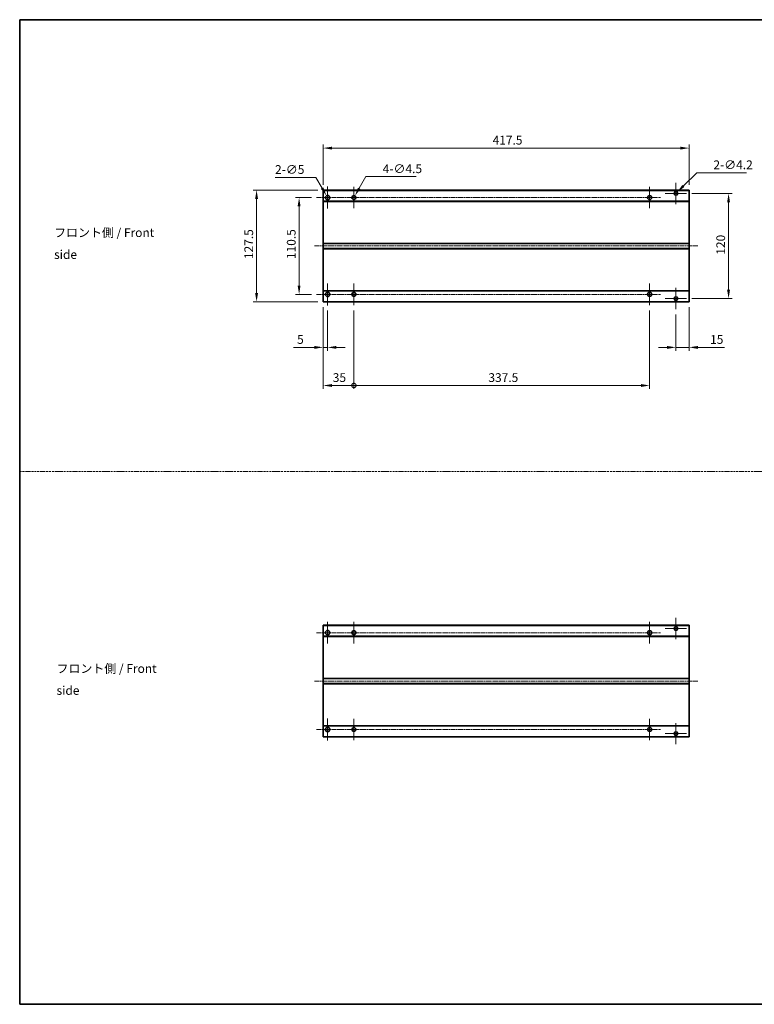
# Model space of a CAD drawing. Units: millimetres. Extents: x -1 to 11604, y -8 to 1538.
# Drawn here: x 4917 to 5755, y -8 to 1116 of the extents above; entities that cross this region are included whole.
import ezdxf

# ---------------------------------------------------------------- set-up
doc = ezdxf.new("R2010")
doc.units = ezdxf.units.MM
doc.linetypes.add('CHAIN', pattern=[0.3543, 0.2362, -0.0295, 0.0591, -0.0295])
doc.linetypes.add('DASH_DOT', pattern=[0.37, 0.24, -0.06, 0.01, -0.06])
for name, color, linetype, lineweight in [('Border (ISO)', 7, 'Continuous', 35), ('Dimension (ISO)', 7, 'Continuous', 18), ('Dimension (ISO) @ 1', 7, 'Continuous', 18), ('Sketch Geometry (ISO)', 7, 'Continuous', 18), ('Symbol (ISO)', 7, 'Continuous', 18), ('Visible (ISO)', 7, 'Continuous', 35), ('Visible Narrow (ISO)', 7, 'Continuous', 25)]:
    doc.layers.add(name, color=color, linetype=linetype, lineweight=lineweight)
doc.layers.add('Center Mark (ISO)', color=7, linetype='Continuous', lineweight=18, true_color=0x80ffff)
doc.layers.add('Centerline (ISO)', color=7, linetype='Continuous', lineweight=18, true_color=0x80ffff)
doc.styles.add('Note Text (TK)', font='MS PGothic.ttf')
doc.dimstyles.new('Default - Method 1b (TK)', dxfattribs={"dimscale": 4, "dimtxt": 2.5, "dimasz": 2.5, "dimexe": 1, "dimexo": 1.5, "dimgap": 1, "dimtad": 1, "dimtoh": 1, "dimrnd": 1e-08, "dimdsep": 46, "dimtxsty": 'Note Text (TK)', "dimcen": 0.09, "dimdle": 5, "dimclrd": 100, "dimclre": 100, "dimclrt": 7, "dimadec": 1, "dimazin": 1, "dimtfac": 1, "dimtmove": 0, "dimatfit": 3, "dimfxl": 0, "dimtolj": 1, "dimlwd": -1, "dimlwe": -1, "dimarcsym": 0})

# ---------------------------------------------------------------- blocks, each defined once
blk = doc.blocks.new('図面枠 tk図枠')
at = {"layer": 'Border (ISO)'}
for p, q in [((14.5, 289), (405.5, 289)), ((14.5, 289), (14.5, 8)), ((405.5, 289), (405.5, 8)), ((14.5, 8), (405.5, 8))]:
    blk.add_line(p, q, dxfattribs=at)
blk = doc.blocks.new('*D114')
at = {"layer": 'Defpoints', "color": 0, "transparency": 16777216}
for p in [(5680.4, 969.7), (5262.9, 921.7), (5680.4, 921.7)]:
    blk.add_point(p, dxfattribs=at)
at = {"layer": 'Dimension (ISO)', "color": 100, "transparency": 16777216}
for p, q in [((5262.9, 927.7), (5262.9, 973.7)), ((5272.9, 969.7), (5670.4, 969.7)), ((5680.4, 927.7), (5680.4, 973.7))]:
    blk.add_line(p, q, dxfattribs=at)
for points in [[(5272.9, 971.3), (5272.9, 968), (5262.9, 969.7)], [(5670.4, 971.3), (5670.4, 968), (5680.4, 969.7)]]:
    blk.add_solid(points, dxfattribs=at)
at = {"layer": 'Dimension (ISO)', "color": 7, "transparency": 16777216, "insert": (5456.2, 978.7), "char_height": 10, "attachment_point": 4, "style": 'Note Text (TK)'}
blk.add_mtext('\\A1;417.5', dxfattribs=at)
blk = doc.blocks.new('*D115')
at = {"layer": 'Defpoints', "color": 0, "transparency": 16777216}
for p in [(5266.6, 915.3), (5269.1, 911)]:
    blk.add_point(p, dxfattribs=at)
at = {"layer": 'Dimension (ISO)', "color": 100, "transparency": 16777216}
for p, q in [((5207.9, 936.2), (5254.6, 936.2)), ((5254.6, 936.2), (5261.6, 924)), ((5267.5, 913.2), (5268.2, 913.2)), ((5267.9, 912.8), (5267.9, 913.5))]:
    blk.add_line(p, q, dxfattribs=at)
blk.add_solid([(5263.1, 924.8), (5260.2, 923.2), (5266.6, 915.3)], dxfattribs=at)
at = {"layer": 'Dimension (ISO)', "color": 7, "transparency": 16777216, "insert": (5207.9, 945.2), "char_height": 10, "attachment_point": 4, "style": 'Note Text (TK)'}
blk.add_mtext('\\A1;\\fＭＳ Ｐゴシック|b0|i0;\\H10.0000;2-∅5', dxfattribs=at)
blk = doc.blocks.new('*D116')
at = {"layer": 'Defpoints', "color": 0, "transparency": 16777216}
for p in [(5296.8, 911.2), (5299, 915.1)]:
    blk.add_point(p, dxfattribs=at)
at = {"layer": 'Dimension (ISO)', "color": 100, "transparency": 16777216}
for p, q in [((5311.7, 937.1), (5304, 923.8)), ((5368.8, 937.1), (5311.7, 937.1)), ((5297.5, 913.2), (5298.2, 913.2)), ((5297.9, 912.8), (5297.9, 913.5))]:
    blk.add_line(p, q, dxfattribs=at)
blk.add_solid([(5302.6, 924.6), (5305.4, 922.9), (5299, 915.1)], dxfattribs=at)
at = {"layer": 'Dimension (ISO)', "color": 7, "transparency": 16777216, "insert": (5330.8, 946.1), "char_height": 10, "attachment_point": 4, "style": 'Note Text (TK)'}
blk.add_mtext('\\A1;\\fＭＳ Ｐゴシック|b0|i0;\\H10.0000;4-∅4.5', dxfattribs=at)
blk = doc.blocks.new('*D117')
at = {"layer": 'Defpoints', "color": 0, "transparency": 16777216}
for p in [(5663.9, 916.4), (5666.9, 919.4)]:
    blk.add_point(p, dxfattribs=at)
at = {"layer": 'Dimension (ISO)', "color": 100, "transparency": 16777216}
for p, q in [((5689.1, 941.6), (5673.9, 926.5)), ((5746.1, 941.6), (5689.1, 941.6)), ((5665, 917.9), (5665.7, 917.9)), ((5665.4, 917.6), (5665.4, 918.3))]:
    blk.add_line(p, q, dxfattribs=at)
blk.add_solid([(5672.8, 927.7), (5675.1, 925.3), (5666.9, 919.4)], dxfattribs=at)
at = {"layer": 'Dimension (ISO)', "color": 7, "transparency": 16777216, "insert": (5708.2, 950.6), "char_height": 10, "attachment_point": 4, "style": 'Note Text (TK)'}
blk.add_mtext('\\A1;\\fＭＳ Ｐゴシック|b0|i0;\\H10.0000;2-∅4.2', dxfattribs=at)
blk = doc.blocks.new('*D118')
at = {"layer": 'Defpoints', "color": 0, "transparency": 16777216}
for p in [(5255.4, 913.2), (5235.4, 802.7), (5255.4, 802.7)]:
    blk.add_point(p, dxfattribs=at)
at = {"layer": 'Dimension (ISO)', "color": 100, "transparency": 16777216}
for p, q in [((5249.4, 913.2), (5231.4, 913.2)), ((5235.4, 903.2), (5235.4, 812.7)), ((5249.4, 802.7), (5231.4, 802.7))]:
    blk.add_line(p, q, dxfattribs=at)
for points in [[(5233.7, 903.2), (5237, 903.2), (5235.4, 913.2)], [(5233.7, 812.7), (5237, 812.7), (5235.4, 802.7)]]:
    blk.add_solid(points, dxfattribs=at)
at = {"layer": 'Dimension (ISO)', "color": 7, "transparency": 16777216, "insert": (5226.4, 843), "char_height": 10, "attachment_point": 4, "rotation": 90, "style": 'Note Text (TK)'}
blk.add_mtext('\\A1;110.5', dxfattribs=at)
blk = doc.blocks.new('*D119')
at = {"layer": 'Defpoints', "color": 0, "transparency": 16777216}
for p in [(5262.9, 921.7), (5186.9, 794.2), (5262.9, 794.2)]:
    blk.add_point(p, dxfattribs=at)
at = {"layer": 'Dimension (ISO)', "color": 100, "transparency": 16777216}
for p, q in [((5256.9, 921.7), (5182.9, 921.7)), ((5186.9, 911.7), (5186.9, 804.2)), ((5256.9, 794.2), (5182.9, 794.2))]:
    blk.add_line(p, q, dxfattribs=at)
for points in [[(5185.2, 911.7), (5188.5, 911.7), (5186.9, 921.7)], [(5185.2, 804.2), (5188.5, 804.2), (5186.9, 794.2)]]:
    blk.add_solid(points, dxfattribs=at)
at = {"layer": 'Dimension (ISO)', "color": 7, "transparency": 16777216, "insert": (5177.9, 843), "char_height": 10, "attachment_point": 4, "rotation": 90, "style": 'Note Text (TK)'}
blk.add_mtext('\\A1;127.5', dxfattribs=at)
blk = doc.blocks.new('*D120')
at = {"layer": 'Defpoints', "color": 0, "transparency": 16777216}
for p in [(5262.9, 794.2), (5267.9, 790.2), (5267.9, 742.2)]:
    blk.add_point(p, dxfattribs=at)
at = {"layer": 'Dimension (ISO)', "color": 100, "transparency": 16777216}
for p, q in [((5262.9, 788.2), (5262.9, 738.2)), ((5267.9, 784.2), (5267.9, 738.2)), ((5252.9, 742.2), (5229.1, 742.2)), ((5267.9, 742.2), (5262.9, 742.2)), ((5277.9, 742.2), (5287.9, 742.2))]:
    blk.add_line(p, q, dxfattribs=at)
for points in [[(5252.9, 743.8), (5252.9, 740.5), (5262.9, 742.2)], [(5277.9, 743.8), (5277.9, 740.5), (5267.9, 742.2)]]:
    blk.add_solid(points, dxfattribs=at)
at = {"layer": 'Dimension (ISO)', "color": 7, "transparency": 16777216, "insert": (5233.1, 751.2), "char_height": 10, "attachment_point": 4, "style": 'Note Text (TK)'}
blk.add_mtext('\\A1;5', dxfattribs=at)
blk = doc.blocks.new('_DotSmall')
at = {"color": 0, "linetype": 'ByBlock', "const_width": 0.5}
blk.add_lwpolyline([(-0.0625, 0, 1), (0.0625, 0, 1)], format="xyb", close=True, dxfattribs=at)
blk = doc.blocks.new('*D121')
at = {"layer": 'Defpoints', "color": 0, "transparency": 16777216}
for p in [(5262.9, 794.2), (5297.9, 790.4), (5297.9, 698.7)]:
    blk.add_point(p, dxfattribs=at)
at = {"layer": 'Dimension (ISO)', "color": 100, "transparency": 16777216}
for p, q in [((5262.9, 788.2), (5262.9, 694.7)), ((5297.9, 784.4), (5297.9, 694.7)), ((5272.9, 698.7), (5297.9, 698.7))]:
    blk.add_line(p, q, dxfattribs=at)
blk.add_solid([(5272.9, 700.3), (5272.9, 697), (5262.9, 698.7)], dxfattribs=at)
at = {"layer": 'Dimension (ISO)', "color": 100, "transparency": 16777216, "xscale": 10, "yscale": 10, "zscale": 10}
blk.add_blockref('_DotSmall', (5297.9, 698.7), dxfattribs=at)
at = {"layer": 'Dimension (ISO)', "color": 7, "transparency": 16777216, "insert": (5273.8, 707.7), "char_height": 10, "attachment_point": 4, "style": 'Note Text (TK)'}
blk.add_mtext('\\A1;35', dxfattribs=at)
blk = doc.blocks.new('*D122')
at = {"layer": 'Defpoints', "color": 0, "transparency": 16777216}
for p in [(5297.9, 790.4), (5635.4, 790.4), (5635.4, 698.7)]:
    blk.add_point(p, dxfattribs=at)
at = {"layer": 'Dimension (ISO)', "color": 100, "transparency": 16777216}
for p, q in [((5297.9, 784.4), (5297.9, 694.7)), ((5635.4, 784.4), (5635.4, 694.7)), ((5297.9, 698.7), (5625.4, 698.7))]:
    blk.add_line(p, q, dxfattribs=at)
blk.add_solid([(5625.4, 700.3), (5625.4, 697), (5635.4, 698.7)], dxfattribs=at)
at = {"layer": 'Dimension (ISO)', "color": 100, "transparency": 16777216, "xscale": 10, "yscale": 10, "zscale": 10, "rotation": 180}
blk.add_blockref('_DotSmall', (5297.9, 698.7), dxfattribs=at)
at = {"layer": 'Dimension (ISO)', "color": 7, "transparency": 16777216, "insert": (5451.4, 707.7), "char_height": 10, "attachment_point": 4, "style": 'Note Text (TK)'}
blk.add_mtext('\\A1;337.5', dxfattribs=at)
blk = doc.blocks.new('*D123')
at = {"layer": 'Defpoints', "color": 0, "transparency": 16777216}
for p in [(5680.4, 794.2), (5665.4, 785.8), (5680.4, 742.2)]:
    blk.add_point(p, dxfattribs=at)
at = {"layer": 'Dimension (ISO)', "color": 100, "transparency": 16777216}
for p, q in [((5680.4, 788.2), (5680.4, 738.2)), ((5665.4, 779.8), (5665.4, 738.2)), ((5655.4, 742.2), (5645.4, 742.2)), ((5665.4, 742.2), (5680.4, 742.2)), ((5690.4, 742.2), (5720.7, 742.2))]:
    blk.add_line(p, q, dxfattribs=at)
for points in [[(5655.4, 743.8), (5655.4, 740.5), (5665.4, 742.2)], [(5690.4, 743.8), (5690.4, 740.5), (5680.4, 742.2)]]:
    blk.add_solid(points, dxfattribs=at)
at = {"layer": 'Dimension (ISO)', "color": 7, "transparency": 16777216, "insert": (5704.4, 751.2), "char_height": 10, "attachment_point": 4, "style": 'Note Text (TK)'}
blk.add_mtext('\\A1;15', dxfattribs=at)
blk = doc.blocks.new('*D124')
at = {"layer": 'Defpoints', "color": 0, "transparency": 16777216}
for p in [(5677.5, 917.9), (5677.5, 797.9), (5725.5, 797.9)]:
    blk.add_point(p, dxfattribs=at)
at = {"layer": 'Dimension (ISO)', "color": 100, "transparency": 16777216}
for p, q in [((5683.5, 917.9), (5729.5, 917.9)), ((5725.5, 907.9), (5725.5, 807.9)), ((5683.5, 797.9), (5729.5, 797.9))]:
    blk.add_line(p, q, dxfattribs=at)
for points in [[(5723.8, 907.9), (5727.1, 907.9), (5725.5, 917.9)], [(5723.8, 807.9), (5727.1, 807.9), (5725.5, 797.9)]]:
    blk.add_solid(points, dxfattribs=at)
at = {"layer": 'Dimension (ISO)', "color": 7, "transparency": 16777216, "insert": (5716.5, 848), "char_height": 10, "attachment_point": 4, "rotation": 90, "style": 'Note Text (TK)'}
blk.add_mtext('\\A1;120', dxfattribs=at)

msp = doc.modelspace()

# ---------------------------------------------------------------- linework, layer by layer
at = {"layer": 'Center Mark (ISO)', "linetype": 'CHAIN', "ltscale": 6.944946}
for p, q in [((5267.8792, 925.6714), (5267.8792, 900.6714)), ((5267.8792, 815.1714), (5267.8792, 790.1714)), ((5267.8792, 428.9986), (5267.8792, 403.9986)), ((5267.8792, 318.4986), (5267.8792, 293.4986))]:
    msp.add_line(p, q, dxfattribs=at)
at = {"layer": 'Center Mark (ISO)', "linetype": 'CHAIN', "ltscale": 6.806046}
for p, q in [((5297.8792, 925.4214), (5297.8792, 900.9214)), ((5635.3792, 925.4214), (5635.3792, 900.9214)), ((5297.8792, 814.9214), (5297.8792, 790.4214)), ((5635.3792, 814.9214), (5635.3792, 790.4214)), ((5297.8792, 428.7486), (5297.8792, 404.2486)), ((5635.3792, 428.7486), (5635.3792, 404.2486)), ((5297.8792, 318.2486), (5297.8792, 293.7486)), ((5635.3792, 318.2486), (5635.3792, 293.7486))]:
    msp.add_line(p, q, dxfattribs=at)
at = {"layer": 'Center Mark (ISO)', "linetype": 'CHAIN', "ltscale": 6.722705}
for p, q in [((5665.3792, 930.0214), (5665.3792, 905.8214)), ((5677.4792, 917.9214), (5653.2792, 917.9214)), ((5665.3792, 810.0214), (5665.3792, 785.8214)), ((5677.4792, 797.9214), (5653.2792, 797.9214)), ((5665.3792, 433.3486), (5665.3792, 409.1486)), ((5677.4792, 421.2486), (5653.2792, 421.2486)), ((5665.3792, 313.3486), (5665.3792, 289.1486)), ((5677.4792, 301.2486), (5653.2792, 301.2486))]:
    msp.add_line(p, q, dxfattribs=at)
at = {"layer": 'Centerline (ISO)', "linetype": 'CHAIN', "ltscale": 23.990969}
for p, q in [((5255.3792, 913.1714), (5647.6292, 913.1714)), ((5252.8792, 857.9214), (5690.3792, 857.9214)), ((5255.3792, 802.6714), (5647.6292, 802.6714)), ((5255.3792, 416.4986), (5647.6292, 416.4986)), ((5252.8792, 361.2486), (5690.3792, 361.2486)), ((5255.3792, 305.9986), (5647.6292, 305.9986))]:
    msp.add_line(p, q, dxfattribs=at)
at = {"layer": 'Sketch Geometry (ISO)', "color": 4, "linetype": 'DASH_DOT', "lineweight": 18, "ltscale": 9.032109, "true_color": 0x00ffff}
msp.add_line((4916.539, 600.4641), (6480.539, 600.4641), dxfattribs=at)
at = {"layer": 'Visible (ISO)'}
for p, q in [((5262.8792, 921.6714), (5680.3792, 921.6714)), ((5262.8792, 921.3714), (5262.8792, 921.6714)), ((5262.8792, 921.3714), (5262.8792, 909.1714)), ((5680.3792, 921.6714), (5680.3792, 921.3714)), ((5680.3792, 909.1714), (5680.3792, 921.3714)), ((5262.8792, 908.6714), (5262.8792, 909.1714)), ((5262.8792, 909.1714), (5680.3792, 909.1714)), ((5262.8792, 908.6714), (5262.8792, 861.1714)), ((5680.3792, 909.1714), (5680.3792, 908.6714)), ((5680.3792, 861.1714), (5680.3792, 908.6714)), ((5262.8792, 860.6714), (5262.8792, 861.1714)), ((5262.8792, 860.6714), (5262.8792, 855.1714)), ((5262.8792, 860.6714), (5680.3792, 860.6714)), ((5262.8792, 855.1714), (5680.3792, 855.1714)), ((5262.8792, 854.6714), (5262.8792, 855.1714)), ((5262.8792, 854.6714), (5262.8792, 807.1714)), ((5680.3792, 861.1714), (5680.3792, 860.6714)), ((5680.3792, 855.1714), (5680.3792, 860.6714)), ((5680.3792, 855.1714), (5680.3792, 854.6714)), ((5680.3792, 807.1714), (5680.3792, 854.6714)), ((5262.8792, 806.6714), (5262.8792, 807.1714)), ((5262.8792, 806.6714), (5262.8792, 794.4714)), ((5262.8792, 806.6714), (5680.3792, 806.6714)), ((5680.3792, 807.1714), (5680.3792, 806.6714)), ((5680.3792, 794.4714), (5680.3792, 806.6714)), ((5262.8792, 794.1714), (5262.8792, 794.4714)), ((5262.8792, 794.1714), (5680.3792, 794.1714)), ((5680.3792, 794.4714), (5680.3792, 794.1714)), ((5262.8792, 424.9986), (5680.3792, 424.9986)), ((5262.8792, 424.6986), (5262.8792, 424.9986)), ((5262.8792, 424.6986), (5262.8792, 412.4986)), ((5680.3792, 424.9986), (5680.3792, 424.6986)), ((5680.3792, 412.4986), (5680.3792, 424.6986)), ((5262.8792, 411.9986), (5262.8792, 412.4986)), ((5262.8792, 412.4986), (5680.3792, 412.4986)), ((5262.8792, 411.9986), (5262.8792, 364.4986)), ((5680.3792, 412.4986), (5680.3792, 411.9986)), ((5680.3792, 364.4986), (5680.3792, 411.9986)), ((5262.8792, 363.9986), (5262.8792, 364.4986)), ((5262.8792, 363.9986), (5262.8792, 358.4986)), ((5262.8792, 363.9986), (5680.3792, 363.9986)), ((5680.3792, 364.4986), (5680.3792, 363.9986)), ((5680.3792, 358.4986), (5680.3792, 363.9986)), ((5262.8792, 358.4986), (5680.3792, 358.4986)), ((5262.8792, 357.9986), (5262.8792, 358.4986)), ((5262.8792, 357.9986), (5262.8792, 310.4986)), ((5680.3792, 358.4986), (5680.3792, 357.9986)), ((5680.3792, 310.4986), (5680.3792, 357.9986)), ((5262.8792, 309.9986), (5262.8792, 310.4986)), ((5262.8792, 309.9986), (5262.8792, 297.7986)), ((5262.8792, 309.9986), (5680.3792, 309.9986)), ((5680.3792, 310.4986), (5680.3792, 309.9986)), ((5680.3792, 297.7986), (5680.3792, 309.9986)), ((5262.8792, 297.4986), (5262.8792, 297.7986)), ((5262.8792, 297.4986), (5680.3792, 297.4986)), ((5680.3792, 297.7986), (5680.3792, 297.4986))]:
    msp.add_line(p, q, dxfattribs=at)
for centre, radius in [((5267.8792, 913.1714), 2.5), ((5297.8792, 913.1714), 2.25), ((5635.3792, 913.1714), 2.25), ((5665.3792, 917.9214), 2.1), ((5267.8792, 802.6714), 2.5), ((5297.8792, 802.6714), 2.25), ((5635.3792, 802.6714), 2.25), ((5665.3792, 797.9214), 2.1), ((5267.8792, 416.4986), 2.5), ((5297.8792, 416.4986), 2.25), ((5635.3792, 416.4986), 2.25), ((5665.3792, 421.2486), 2.1), ((5267.8792, 305.9986), 2.5), ((5297.8792, 305.9986), 2.25), ((5635.3792, 305.9986), 2.25), ((5665.3792, 301.2486), 2.1)]:
    msp.add_circle(centre, radius, dxfattribs=at)
at = {"layer": 'Visible Narrow (ISO)'}
for p, q in [((5262.8792, 921.3714), (5680.3792, 921.3714)), ((5262.8792, 908.6714), (5680.3792, 908.6714)), ((5262.8792, 861.1714), (5680.3792, 861.1714)), ((5262.8792, 854.6714), (5680.3792, 854.6714)), ((5262.8792, 807.1714), (5680.3792, 807.1714)), ((5262.8792, 794.4714), (5680.3792, 794.4714)), ((5262.8792, 424.6986), (5680.3792, 424.6986)), ((5262.8792, 411.9986), (5680.3792, 411.9986)), ((5262.8792, 364.4986), (5680.3792, 364.4986)), ((5262.8792, 357.9986), (5680.3792, 357.9986)), ((5262.8792, 310.4986), (5680.3792, 310.4986)), ((5262.8792, 297.7986), (5680.3792, 297.7986))]:
    msp.add_line(p, q, dxfattribs=at)

# ---------------------------------------------------------------- block references
at = {"xscale": 4, "yscale": 4, "zscale": 4}
msp.add_blockref('図面枠 tk図枠', (4858.5389, -39.7456), dxfattribs=at)

# ---------------------------------------------------------------- texts
at = {"layer": 'Symbol (ISO)', "color": 7, "char_height": 10, "width": 142.51462, "attachment_point": 4, "line_spacing_factor": 1.5, "style": 'Note Text (TK)'}
for insert in [(4955.8037, 860.6736), (4958.5668, 363.0471)]:
    msp.add_mtext('{\\fＭＳ Ｐゴシック|b0|i0;フロント側 / Front side}', dxfattribs=dict(at, insert=insert))

# ---------------------------------------------------------------- dimensions: what is measured, and where the dimension line sits
at = {"layer": 'Dimension (ISO) @ 1', "color": 100, "true_color": 0x00ff3f}
for base, p1, p2, angle, override, picture, middle in [((5680.3792, 969.6714), (5262.8792, 921.6714), (5680.3792, 921.6714), 180, {"dimscale": 1, "dimtxt": 10, "dimasz": 10, "dimexe": 4, "dimexo": 6, "dimgap": 4, "dimtoh": 0, "dimdec": 2, "dimcen": 0.36, "dimtol": 0, "dimlim": 0, "dimtp": 0, "dimtm": 0, "dimtdec": 2, "dimtix": 0, "dimtofl": 0, "dimtmove": 0, "dimatfit": 1}, '*D114', (5471.6292, 969.6714)), ((5186.8792, 794.1714), (5262.8792, 921.6714), (5262.8792, 794.1714), 270, {"dimscale": 1, "dimtxt": 10, "dimasz": 10, "dimexe": 4, "dimexo": 6, "dimgap": 4, "dimtoh": 0, "dimdec": 2, "dimcen": 0.36, "dimtol": 0, "dimlim": 0, "dimtp": 0, "dimtm": 0, "dimtdec": 2, "dimtix": 0, "dimtofl": 0, "dimtmove": 0, "dimatfit": 1}, '*D119', (5186.8792, 857.9214)), ((5235.3792, 802.6714), (5255.3792, 913.1714), (5255.3792, 802.6714), 270, {"dimscale": 1, "dimtxt": 10, "dimasz": 10, "dimexe": 4, "dimexo": 6, "dimgap": 4, "dimtoh": 0, "dimdec": 2, "dimcen": 0.36, "dimtol": 0, "dimlim": 0, "dimtp": 0, "dimtm": 0, "dimtdec": 2, "dimtix": 0, "dimtofl": 0, "dimtmove": 0, "dimatfit": 1}, '*D118', (5235.3792, 857.9214)), ((5725.4792, 797.9214), (5677.4792, 917.9214), (5677.4792, 797.9214), 90, {"dimscale": 1, "dimtxt": 10, "dimasz": 10, "dimexe": 4, "dimexo": 6, "dimgap": 4, "dimtoh": 0, "dimdec": 2, "dimcen": 0.36, "dimtol": 0, "dimlim": 0, "dimtp": 0, "dimtm": 0, "dimtdec": 2, "dimtix": 0, "dimtofl": 0, "dimtmove": 0, "dimatfit": 1}, '*D124', (5725.4792, 857.9214)), ((5267.8792, 742.1714), (5262.8792, 794.1714), (5267.8792, 790.1714), 180, {"dimscale": 1, "dimtxt": 10, "dimasz": 10, "dimexe": 4, "dimexo": 6, "dimgap": 4, "dimtoh": 0, "dimdec": 2, "dimcen": 0.36, "dimtol": 0, "dimlim": 0, "dimtp": 0, "dimtm": 0, "dimtdec": 2, "dimtix": 0, "dimtofl": 1, "dimtmove": 0, "dimatfit": 1}, '*D120', (5235.9815, 742.1714)), ((5297.8792, 698.6714), (5262.8792, 794.1714), (5297.8792, 790.4214), 180, {"dimscale": 1, "dimtxt": 10, "dimasz": 10, "dimexe": 4, "dimexo": 6, "dimgap": 4, "dimtoh": 0, "dimdec": 2, "dimblk2": 'DotSmall', "dimsah": 1, "dimcen": 0.36, "dimdle": 0, "dimtol": 0, "dimlim": 0, "dimtp": 0, "dimtm": 0, "dimtdec": 2, "dimtix": 0, "dimtofl": 0, "dimtmove": 0, "dimatfit": 1}, '*D121', (5280.3392, 698.6714)), ((5635.3792, 698.6714), (5297.8792, 790.4214), (5635.3792, 790.4214), 180, {"dimscale": 1, "dimtxt": 10, "dimasz": 10, "dimexe": 4, "dimexo": 6, "dimgap": 4, "dimtoh": 0, "dimdec": 2, "dimblk1": 'DotSmall', "dimsah": 1, "dimcen": 0.36, "dimdle": 0, "dimtol": 0, "dimlim": 0, "dimtp": 0, "dimtm": 0, "dimtdec": 2, "dimtix": 0, "dimtofl": 0, "dimtmove": 0, "dimatfit": 1}, '*D122', (5466.6692, 698.6714)), ((5680.3792, 742.1714), (5665.3792, 785.8214), (5680.3792, 794.1714), 180, {"dimscale": 1, "dimtxt": 10, "dimasz": 10, "dimexe": 4, "dimexo": 6, "dimgap": 4, "dimtoh": 0, "dimdec": 2, "dimcen": 0.36, "dimtol": 0, "dimlim": 0, "dimtp": 0, "dimtm": 0, "dimtdec": 2, "dimtix": 0, "dimtofl": 1, "dimtmove": 0, "dimatfit": 1}, '*D123', (5710.5155, 742.1714))]:
    dim = msp.add_linear_dim(base=base, p1=p1, p2=p2, angle=angle, dimstyle='Default - Method 1b (TK)', override=override, dxfattribs=at)
    dim.commit()
    dim.dimension.update_dxf_attribs({"geometry": picture, "text_midpoint": middle, "dimtype": 128})
for p1, p2, text, picture, middle in [((5663.8943, 916.4365), (5666.8641, 919.4063), '\\fＭＳ Ｐゴシック|b0|i0;\\H10.0000;2-<>', '*D117', (5727.166, 941.6137)), ((5269.1292, 911.0063), (5266.6292, 915.3365), '\\fＭＳ Ｐゴシック|b0|i0;\\H10.0000;2-<>', '*D115', (5221.7381, 936.2246)), ((5296.7542, 911.2229), (5299.0042, 915.12), '\\fＭＳ Ｐゴシック|b0|i0;\\H10.0000;4-<>', '*D116', (5349.7984, 937.1166))]:
    dim = msp.add_diameter_dim_2p(p1=p1, p2=p2, text=text, dimstyle='Default - Method 1b (TK)', override={"dimscale": 1, "dimtxt": 10, "dimasz": 10, "dimexe": 4, "dimexo": 6, "dimgap": 4, "dimtih": 1, "dimdec": 2, "dimlfac": 1, "dimcen": 0.36, "dimtol": 0, "dimlim": 0, "dimtp": 0, "dimtm": 0, "dimtdec": 2, "dimtix": 0, "dimtofl": 0, "dimtmove": 0, "dimatfit": 3}, dxfattribs=at)
    dim.commit()
    dim.dimension.update_dxf_attribs({"geometry": picture, "text_midpoint": middle, "dimtype": 131})

doc.saveas('drawing.dxf')
